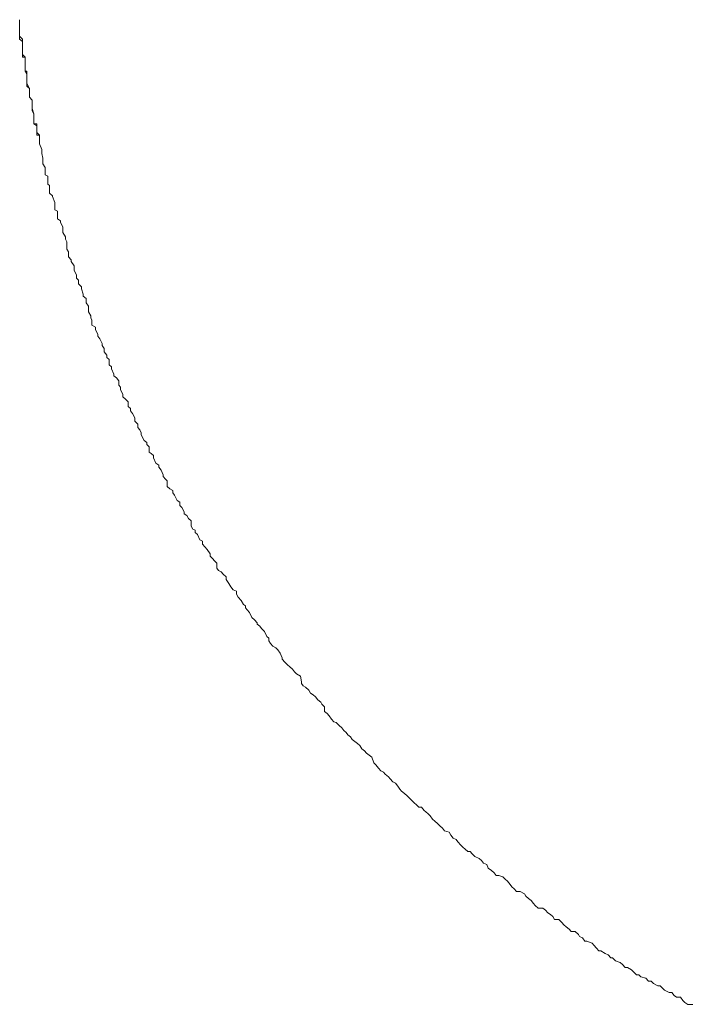
# Model space of a CAD drawing. Units: inches. Extents: x -599 to 1259, y -738 to 154.
# Drawn here: x -53 to -45, y -177 to -165 of the extents above; entities that cross this region are included whole.
import ezdxf

# ---------------------------------------------------------------- set-up
doc = ezdxf.new("R2010")
doc.units = ezdxf.units.IN
doc.header["$MEASUREMENT"] = 0
doc.layers.add('图层 1', color=7, linetype='Continuous')

msp = doc.modelspace()

# ---------------------------------------------------------------- linework, layer by layer
at = {"layer": '图层 1', "color": 7, "lineweight": 9}
for points in [[(-53.376, -164.934), (-53.376, -164.934)], [(-53.376, -164.964), (-53.376, -164.934)], [(-53.376, -164.964), (-53.376, -164.934)], [(-53.376, -164.964), (-53.376, -164.964)], [(-53.376, -164.995), (-53.376, -164.964)], [(-53.376, -164.995), (-53.376, -164.964)], [(-53.376, -164.995), (-53.376, -164.995)], [(-53.376, -165.031), (-53.376, -164.995)], [(-53.376, -165.056), (-53.376, -164.995)], [(-53.376, -165.031), (-53.376, -165.031)], [(-53.376, -165.056), (-53.376, -165.031)], [(-53.376, -165.074), (-53.376, -165.056)], [(-53.376, -165.074), (-53.376, -165.056)], [(-53.376, -165.104), (-53.376, -165.074)], [(-53.376, -165.141), (-53.376, -165.074)], [(-53.376, -165.104), (-53.376, -165.104)], [(-53.376, -165.141), (-53.376, -165.104)], [(-53.342, -165.177), (-53.376, -165.141)], [(-53.376, -165.177), (-53.376, -165.141)], [(-53.342, -165.208), (-53.376, -165.177)], [(-53.342, -165.208), (-53.342, -165.177)], [(-53.342, -165.226), (-53.342, -165.208)], [(-53.342, -165.263), (-53.342, -165.208)], [(-53.342, -165.263), (-53.342, -165.226)], [(-53.342, -165.287), (-53.342, -165.263)], [(-53.342, -165.287), (-53.342, -165.263)], [(-53.342, -165.312), (-53.342, -165.287)], [(-53.342, -165.348), (-53.342, -165.287)], [(-53.342, -165.312), (-53.342, -165.312)], [(-53.342, -165.348), (-53.342, -165.312)], [(-53.342, -165.348), (-53.342, -165.348)], [(-53.342, -165.373), (-53.342, -165.348)], [(-53.342, -165.373), (-53.342, -165.348)], [(-53.342, -165.373), (-53.342, -165.373)], [(-53.342, -165.373), (-53.342, -165.373)], [(-53.342, -165.373), (-53.342, -165.373)], [(-53.342, -165.373), (-53.342, -165.373)], [(-53.342, -165.373), (-53.342, -165.373)], [(-53.342, -165.403), (-53.342, -165.373)], [(-53.305, -165.403), (-53.342, -165.373)], [(-53.305, -165.403), (-53.342, -165.403)], [(-53.305, -165.403), (-53.305, -165.403)], [(-53.305, -165.403), (-53.305, -165.403)], [(-53.305, -165.403), (-53.305, -165.403)], [(-53.305, -165.427), (-53.305, -165.403)], [(-53.305, -165.464), (-53.305, -165.403)], [(-53.305, -165.427), (-53.305, -165.427)], [(-53.305, -165.427), (-53.305, -165.427)], [(-53.305, -165.464), (-53.305, -165.427)], [(-53.305, -165.464), (-53.305, -165.464)], [(-53.305, -165.464), (-53.305, -165.464)], [(-53.305, -165.495), (-53.305, -165.464)], [(-53.305, -165.495), (-53.305, -165.464)], [(-53.305, -165.495), (-53.305, -165.495)], [(-53.305, -165.495), (-53.305, -165.495)], [(-53.305, -165.531), (-53.305, -165.495)], [(-53.305, -165.531), (-53.305, -165.495)], [(-53.305, -165.531), (-53.305, -165.531)], [(-53.305, -165.531), (-53.305, -165.531)], [(-53.305, -165.543), (-53.305, -165.531)], [(-53.305, -165.58), (-53.305, -165.531)], [(-53.305, -165.58), (-53.305, -165.543)], [(-53.287, -165.58), (-53.305, -165.58)], [(-53.287, -165.616), (-53.305, -165.58)], [(-53.287, -165.616), (-53.287, -165.58)], [(-53.287, -165.647), (-53.287, -165.616)], [(-53.287, -165.671), (-53.287, -165.616)], [(-53.287, -165.671), (-53.287, -165.647)], [(-53.287, -165.671), (-53.287, -165.671)], [(-53.287, -165.714), (-53.287, -165.671)], [(-53.287, -165.714), (-53.287, -165.671)], [(-53.287, -165.738), (-53.287, -165.714)], [(-53.287, -165.738), (-53.287, -165.714)], [(-53.287, -165.738), (-53.287, -165.738)], [(-53.287, -165.769), (-53.287, -165.738)], [(-53.254, -165.799), (-53.287, -165.738)], [(-53.254, -165.799), (-53.287, -165.769)], [(-53.254, -165.799), (-53.254, -165.799)], [(-53.254, -165.824), (-53.254, -165.799)], [(-53.254, -165.824), (-53.254, -165.799)], [(-53.254, -165.86), (-53.254, -165.824)], [(-53.254, -165.86), (-53.254, -165.824)], [(-53.254, -165.86), (-53.254, -165.86)], [(-53.254, -165.879), (-53.254, -165.86)], [(-53.254, -165.909), (-53.254, -165.86)], [(-53.254, -165.909), (-53.254, -165.879)], [(-53.254, -165.909), (-53.254, -165.909)], [(-53.22, -165.946), (-53.254, -165.909)], [(-53.22, -165.946), (-53.254, -165.909)], [(-53.22, -165.982), (-53.22, -165.946)], [(-53.22, -166.007), (-53.22, -165.946)], [(-53.22, -166.007), (-53.22, -165.982)], [(-53.22, -166.007), (-53.22, -166.007)], [(-53.22, -166.037), (-53.22, -166.007)], [(-53.22, -166.037), (-53.22, -166.007)], [(-53.22, -166.049), (-53.22, -166.037)], [(-53.22, -166.049), (-53.22, -166.037)], [(-53.22, -166.049), (-53.22, -166.049)], [(-53.22, -166.08), (-53.22, -166.049)], [(-53.196, -166.116), (-53.22, -166.049)], [(-53.196, -166.116), (-53.22, -166.08)], [(-53.196, -166.116), (-53.196, -166.116)], [(-53.196, -166.141), (-53.196, -166.116)], [(-53.196, -166.141), (-53.196, -166.116)], [(-53.196, -166.171), (-53.196, -166.141)], [(-53.196, -166.171), (-53.196, -166.141)], [(-53.196, -166.171), (-53.196, -166.171)], [(-53.196, -166.196), (-53.196, -166.171)], [(-53.196, -166.245), (-53.196, -166.171)], [(-53.196, -166.245), (-53.196, -166.196)], [(-53.162, -166.245), (-53.196, -166.245)], [(-53.162, -166.269), (-53.196, -166.245)], [(-53.162, -166.269), (-53.162, -166.245)], [(-53.162, -166.293), (-53.162, -166.269)], [(-53.162, -166.312), (-53.162, -166.269)], [(-53.162, -166.312), (-53.162, -166.293)], [(-53.162, -166.312), (-53.162, -166.312)], [(-53.162, -166.354), (-53.162, -166.312)], [(-53.162, -166.354), (-53.162, -166.312)], [(-53.162, -166.385), (-53.162, -166.354)], [(-53.126, -166.385), (-53.162, -166.354)], [(-53.126, -166.385), (-53.162, -166.385)], [(-53.126, -166.403), (-53.126, -166.385)], [(-53.126, -166.434), (-53.126, -166.385)], [(-53.126, -166.434), (-53.126, -166.403)], [(-53.126, -166.434), (-53.126, -166.434)], [(-53.126, -166.476), (-53.126, -166.434)], [(-53.126, -166.476), (-53.126, -166.434)], [(-53.126, -166.495), (-53.126, -166.476)], [(-53.126, -166.495), (-53.126, -166.476)], [(-53.126, -166.495), (-53.126, -166.495)], [(-53.095, -166.568), (-53.126, -166.495)], [(-53.095, -166.568), (-53.126, -166.495)], [(-53.095, -166.592), (-53.095, -166.568)], [(-53.095, -166.592), (-53.095, -166.568)], [(-53.095, -166.616), (-53.095, -166.592)], [(-53.095, -166.616), (-53.095, -166.592)], [(-53.086, -166.677), (-53.095, -166.616)], [(-53.086, -166.677), (-53.095, -166.616)], [(-53.086, -166.708), (-53.086, -166.677)], [(-53.086, -166.708), (-53.086, -166.677)], [(-53.086, -166.745), (-53.086, -166.708)], [(-53.086, -166.745), (-53.086, -166.708)], [(-53.055, -166.793), (-53.086, -166.745)], [(-53.055, -166.793), (-53.086, -166.745)], [(-53.055, -166.824), (-53.055, -166.793)], [(-53.055, -166.824), (-53.055, -166.793)], [(-53.055, -166.885), (-53.055, -166.824)], [(-53.055, -166.885), (-53.055, -166.824)], [(-53.022, -166.903), (-53.055, -166.885)], [(-53.022, -166.903), (-53.055, -166.885)], [(-53.022, -166.927), (-53.022, -166.903)], [(-53.022, -166.927), (-53.022, -166.903)], [(-53.022, -167.001), (-53.022, -166.927)], [(-53.022, -167.001), (-53.022, -166.927)], [(-53.001, -167.019), (-53.022, -167.001)], [(-53.001, -167.019), (-53.022, -167.001)], [(-53.001, -167.049), (-53.001, -167.019)], [(-53.001, -167.049), (-53.001, -167.019)], [(-53.001, -167.116), (-53.001, -167.049)], [(-53.001, -167.116), (-53.001, -167.049)], [(-52.961, -167.147), (-53.001, -167.116)], [(-52.961, -167.147), (-53.001, -167.116)], [(-52.961, -167.159), (-52.961, -167.147)], [(-52.961, -167.159), (-52.961, -167.147)], [(-52.933, -167.232), (-52.961, -167.159)], [(-52.933, -167.232), (-52.961, -167.159)], [(-52.933, -167.257), (-52.933, -167.232)], [(-52.933, -167.257), (-52.933, -167.232)], [(-52.933, -167.324), (-52.933, -167.257)], [(-52.933, -167.324), (-52.933, -167.257)], [(-52.9, -167.342), (-52.933, -167.324)], [(-52.9, -167.342), (-52.933, -167.324)], [(-52.9, -167.366), (-52.9, -167.342)], [(-52.9, -167.366), (-52.9, -167.342)], [(-52.9, -167.44), (-52.9, -167.366)], [(-52.9, -167.44), (-52.9, -167.366)], [(-52.863, -167.464), (-52.9, -167.44)], [(-52.863, -167.464), (-52.9, -167.44)], [(-52.863, -167.482), (-52.863, -167.464)], [(-52.863, -167.482), (-52.863, -167.464)], [(-52.833, -167.543), (-52.863, -167.482)], [(-52.833, -167.543), (-52.863, -167.482)], [(-52.833, -167.586), (-52.833, -167.543)], [(-52.833, -167.586), (-52.833, -167.543)], [(-52.833, -167.61), (-52.833, -167.586)], [(-52.833, -167.61), (-52.833, -167.586)], [(-52.799, -167.665), (-52.833, -167.61)], [(-52.799, -167.665), (-52.833, -167.61)], [(-52.799, -167.696), (-52.799, -167.665)], [(-52.799, -167.696), (-52.799, -167.665)], [(-52.781, -167.726), (-52.799, -167.696)], [(-52.781, -167.726), (-52.799, -167.696)], [(-52.781, -167.799), (-52.781, -167.726)], [(-52.781, -167.799), (-52.781, -167.726)], [(-52.781, -167.818), (-52.781, -167.799)], [(-52.781, -167.818), (-52.781, -167.799)], [(-52.76, -167.854), (-52.781, -167.818)], [(-52.76, -167.854), (-52.781, -167.818)], [(-52.76, -167.915), (-52.76, -167.854)], [(-52.76, -167.915), (-52.76, -167.854)], [(-52.729, -167.952), (-52.76, -167.915)], [(-52.729, -167.952), (-52.76, -167.915)], [(-52.729, -167.976), (-52.729, -167.952)], [(-52.729, -167.976), (-52.729, -167.952)], [(-52.69, -168.031), (-52.729, -167.976)], [(-52.69, -168.031), (-52.729, -167.976)], [(-52.69, -168.062), (-52.69, -168.031)], [(-52.69, -168.062), (-52.69, -168.031)], [(-52.69, -168.086), (-52.69, -168.062)], [(-52.69, -168.086), (-52.69, -168.062)], [(-52.662, -168.141), (-52.69, -168.086)], [(-52.662, -168.141), (-52.69, -168.086)], [(-52.662, -168.184), (-52.662, -168.141)], [(-52.662, -168.184), (-52.662, -168.141)], [(-52.635, -168.208), (-52.662, -168.184)], [(-52.635, -168.208), (-52.662, -168.184)], [(-52.635, -168.257), (-52.635, -168.208)], [(-52.635, -168.257), (-52.635, -168.208)], [(-52.598, -168.293), (-52.635, -168.257)], [(-52.598, -168.293), (-52.635, -168.257)], [(-52.598, -168.318), (-52.598, -168.293)], [(-52.598, -168.318), (-52.598, -168.293)], [(-52.577, -168.385), (-52.598, -168.318)], [(-52.577, -168.385), (-52.598, -168.318)], [(-52.577, -168.409), (-52.577, -168.385)], [(-52.577, -168.409), (-52.577, -168.385)], [(-52.54, -168.44), (-52.577, -168.409)], [(-52.54, -168.44), (-52.577, -168.409)], [(-52.54, -168.494), (-52.54, -168.44)], [(-52.54, -168.494), (-52.54, -168.44)], [(-52.51, -168.537), (-52.54, -168.494)], [(-52.51, -168.537), (-52.54, -168.494)], [(-52.51, -168.562), (-52.51, -168.537)], [(-52.51, -168.562), (-52.51, -168.537)], [(-52.51, -168.61), (-52.51, -168.562)], [(-52.51, -168.61), (-52.51, -168.562)], [(-52.479, -168.659), (-52.51, -168.61)], [(-52.479, -168.659), (-52.51, -168.61)], [(-52.479, -168.684), (-52.479, -168.659)], [(-52.479, -168.684), (-52.479, -168.659)], [(-52.467, -168.714), (-52.479, -168.684)], [(-52.467, -168.714), (-52.479, -168.684)], [(-52.467, -168.775), (-52.467, -168.714)], [(-52.467, -168.775), (-52.467, -168.714)], [(-52.424, -168.799), (-52.467, -168.775)], [(-52.424, -168.799), (-52.467, -168.775)], [(-52.424, -168.83), (-52.424, -168.799)], [(-52.424, -168.83), (-52.424, -168.799)], [(-52.391, -168.891), (-52.424, -168.83)], [(-52.391, -168.891), (-52.424, -168.83)], [(-52.391, -168.915), (-52.391, -168.891)], [(-52.391, -168.915), (-52.391, -168.891)], [(-52.369, -168.946), (-52.391, -168.915)], [(-52.369, -168.946), (-52.391, -168.915)], [(-52.339, -169.007), (-52.369, -168.946)], [(-52.339, -169.007), (-52.369, -168.946)], [(-52.339, -169.031), (-52.339, -169.007)], [(-52.339, -169.031), (-52.339, -169.007)], [(-52.311, -169.068), (-52.339, -169.031)], [(-52.311, -169.068), (-52.339, -169.031)], [(-52.311, -169.11), (-52.311, -169.068)], [(-52.311, -169.11), (-52.311, -169.068)], [(-52.281, -169.153), (-52.311, -169.11)], [(-52.281, -169.153), (-52.311, -169.11)], [(-52.281, -169.184), (-52.281, -169.153)], [(-52.281, -169.184), (-52.281, -169.153)], [(-52.251, -169.208), (-52.281, -169.184)], [(-52.251, -169.208), (-52.281, -169.184)], [(-52.251, -169.275), (-52.251, -169.208)], [(-52.251, -169.275), (-52.251, -169.208)], [(-52.22, -169.299), (-52.251, -169.275)], [(-52.22, -169.299), (-52.251, -169.275)], [(-52.22, -169.324), (-52.22, -169.299)], [(-52.22, -169.324), (-52.22, -169.299)], [(-52.193, -169.391), (-52.22, -169.324)], [(-52.193, -169.391), (-52.22, -169.324)], [(-52.193, -169.415), (-52.193, -169.391)], [(-52.193, -169.415), (-52.193, -169.391)], [(-52.159, -169.44), (-52.193, -169.415)], [(-52.159, -169.44), (-52.193, -169.415)], [(-52.129, -169.476), (-52.159, -169.44)], [(-52.129, -169.476), (-52.159, -169.44)], [(-52.129, -169.531), (-52.129, -169.476)], [(-52.129, -169.531), (-52.129, -169.476)], [(-52.107, -169.555), (-52.129, -169.531)], [(-52.107, -169.555), (-52.129, -169.531)], [(-52.107, -169.586), (-52.107, -169.555)], [(-52.107, -169.586), (-52.107, -169.555)], [(-52.077, -169.647), (-52.107, -169.586)], [(-52.077, -169.647), (-52.107, -169.586)], [(-52.077, -169.677), (-52.077, -169.647)], [(-52.077, -169.677), (-52.077, -169.647)], [(-52.046, -169.708), (-52.077, -169.677)], [(-52.046, -169.708), (-52.077, -169.677)], [(-52.01, -169.738), (-52.046, -169.708)], [(-52.01, -169.738), (-52.046, -169.708)], [(-52.01, -169.799), (-52.01, -169.738)], [(-52.01, -169.799), (-52.01, -169.738)], [(-51.982, -169.824), (-52.01, -169.799)], [(-51.982, -169.824), (-52.01, -169.799)], [(-51.982, -169.854), (-51.982, -169.824)], [(-51.982, -169.854), (-51.982, -169.824)], [(-51.955, -169.885), (-51.982, -169.854)], [(-51.955, -169.885), (-51.982, -169.854)], [(-51.927, -169.94), (-51.955, -169.885)], [(-51.927, -169.94), (-51.955, -169.885)], [(-51.927, -169.982), (-51.927, -169.94)], [(-51.927, -169.982), (-51.927, -169.94)], [(-51.888, -170.019), (-51.927, -169.982)], [(-51.888, -170.019), (-51.927, -169.982)], [(-51.888, -170.062), (-51.888, -170.019)], [(-51.888, -170.062), (-51.888, -170.019)], [(-51.863, -170.092), (-51.888, -170.062)], [(-51.863, -170.092), (-51.888, -170.062)], [(-51.848, -170.129), (-51.863, -170.092)], [(-51.848, -170.129), (-51.863, -170.092)], [(-51.848, -170.153), (-51.848, -170.129)], [(-51.848, -170.153), (-51.848, -170.129)], [(-51.808, -170.226), (-51.848, -170.153)], [(-51.808, -170.226), (-51.848, -170.153)], [(-51.775, -170.251), (-51.808, -170.226)], [(-51.775, -170.251), (-51.808, -170.226)], [(-51.775, -170.275), (-51.775, -170.251)], [(-51.775, -170.275), (-51.775, -170.251)], [(-51.747, -170.305), (-51.775, -170.275)], [(-51.747, -170.305), (-51.775, -170.275)], [(-51.747, -170.373), (-51.747, -170.305)], [(-51.747, -170.373), (-51.747, -170.305)], [(-51.72, -170.391), (-51.747, -170.373)], [(-51.72, -170.391), (-51.747, -170.373)], [(-51.693, -170.415), (-51.72, -170.391)], [(-51.693, -170.415), (-51.72, -170.391)], [(-51.693, -170.446), (-51.693, -170.415)], [(-51.693, -170.446), (-51.693, -170.415)], [(-51.665, -170.513), (-51.693, -170.446)], [(-51.665, -170.513), (-51.693, -170.446)], [(-51.626, -170.537), (-51.665, -170.513)], [(-51.626, -170.537), (-51.665, -170.513)], [(-51.626, -170.562), (-51.626, -170.537)], [(-51.626, -170.562), (-51.626, -170.537)], [(-51.598, -170.598), (-51.626, -170.562)], [(-51.598, -170.598), (-51.626, -170.562)], [(-51.571, -170.659), (-51.598, -170.598)], [(-51.571, -170.659), (-51.598, -170.598)], [(-51.571, -170.677), (-51.571, -170.659)], [(-51.571, -170.677), (-51.571, -170.659)], [(-51.543, -170.714), (-51.571, -170.677)], [(-51.543, -170.714), (-51.571, -170.677)], [(-51.519, -170.732), (-51.543, -170.714)], [(-51.519, -170.732), (-51.543, -170.714)], [(-51.519, -170.805), (-51.519, -170.732)], [(-51.519, -170.805), (-51.519, -170.732)], [(-51.488, -170.836), (-51.519, -170.805)], [(-51.488, -170.836), (-51.519, -170.805)], [(-51.449, -170.854), (-51.488, -170.836)], [(-51.449, -170.854), (-51.488, -170.836)], [(-51.449, -170.885), (-51.449, -170.854)], [(-51.449, -170.885), (-51.449, -170.854)], [(-51.43, -170.915), (-51.449, -170.885)], [(-51.43, -170.915), (-51.449, -170.885)], [(-51.397, -170.982), (-51.43, -170.915)], [(-51.397, -170.982), (-51.43, -170.915)], [(-51.36, -171.001), (-51.397, -170.982)], [(-51.36, -171.001), (-51.397, -170.982)], [(-51.36, -171.043), (-51.36, -171.001)], [(-51.36, -171.043), (-51.36, -171.001)], [(-51.336, -171.068), (-51.36, -171.043)], [(-51.336, -171.068), (-51.36, -171.043)], [(-51.305, -171.122), (-51.336, -171.068)], [(-51.305, -171.122), (-51.336, -171.068)], [(-51.305, -171.147), (-51.305, -171.122)], [(-51.305, -171.147), (-51.305, -171.122)], [(-51.272, -171.171), (-51.305, -171.147)], [(-51.272, -171.171), (-51.305, -171.147)], [(-51.251, -171.208), (-51.272, -171.171)], [(-51.251, -171.208), (-51.272, -171.171)], [(-51.22, -171.238), (-51.251, -171.208)], [(-51.22, -171.238), (-51.251, -171.208)], [(-51.22, -171.305), (-51.22, -171.238)], [(-51.22, -171.305), (-51.22, -171.238)], [(-51.196, -171.342), (-51.22, -171.305)], [(-51.196, -171.342), (-51.22, -171.305)], [(-51.168, -171.354), (-51.196, -171.342)], [(-51.168, -171.354), (-51.196, -171.342)], [(-51.168, -171.385), (-51.168, -171.354)], [(-51.168, -171.385), (-51.168, -171.354)], [(-51.138, -171.409), (-51.168, -171.385)], [(-51.138, -171.409), (-51.168, -171.385)], [(-51.11, -171.476), (-51.138, -171.409)], [(-51.11, -171.476), (-51.138, -171.409)], [(-51.077, -171.494), (-51.11, -171.476)], [(-51.077, -171.494), (-51.11, -171.476)], [(-51.077, -171.531), (-51.077, -171.494)], [(-51.077, -171.531), (-51.077, -171.494)], [(-51.046, -171.562), (-51.077, -171.531)], [(-51.046, -171.562), (-51.077, -171.531)], [(-51.016, -171.598), (-51.046, -171.562)], [(-51.016, -171.598), (-51.046, -171.562)], [(-50.979, -171.653), (-51.016, -171.598)], [(-50.979, -171.653), (-51.016, -171.598)], [(-50.979, -171.683), (-50.979, -171.653)], [(-50.979, -171.683), (-50.979, -171.653)], [(-50.955, -171.708), (-50.979, -171.683)], [(-50.955, -171.708), (-50.979, -171.683)], [(-50.921, -171.744), (-50.955, -171.708)], [(-50.921, -171.744), (-50.955, -171.708)], [(-50.894, -171.769), (-50.921, -171.744)], [(-50.894, -171.769), (-50.921, -171.744)], [(-50.894, -171.83), (-50.894, -171.769)], [(-50.894, -171.83), (-50.894, -171.769)], [(-50.876, -171.86), (-50.894, -171.83)], [(-50.876, -171.86), (-50.894, -171.83)], [(-50.842, -171.879), (-50.876, -171.86)], [(-50.842, -171.879), (-50.876, -171.86)], [(-50.815, -171.909), (-50.842, -171.879)], [(-50.815, -171.909), (-50.842, -171.879)], [(-50.778, -171.94), (-50.815, -171.909)], [(-50.778, -171.94), (-50.815, -171.909)], [(-50.778, -171.976), (-50.778, -171.94)], [(-50.778, -171.976), (-50.778, -171.94)], [(-50.744, -172.025), (-50.778, -171.976)], [(-50.744, -172.025), (-50.778, -171.976)], [(-50.72, -172.068), (-50.744, -172.025)], [(-50.72, -172.068), (-50.744, -172.025)], [(-50.69, -172.104), (-50.72, -172.068)], [(-50.69, -172.104), (-50.72, -172.068)], [(-50.65, -172.122), (-50.69, -172.104)], [(-50.65, -172.122), (-50.69, -172.104)], [(-50.65, -172.159), (-50.65, -172.122)], [(-50.65, -172.159), (-50.65, -172.122)], [(-50.629, -172.196), (-50.65, -172.159)], [(-50.629, -172.196), (-50.65, -172.159)], [(-50.592, -172.238), (-50.629, -172.196)], [(-50.592, -172.238), (-50.629, -172.196)], [(-50.562, -172.287), (-50.592, -172.238)], [(-50.562, -172.287), (-50.592, -172.238)], [(-50.537, -172.305), (-50.562, -172.287)], [(-50.537, -172.305), (-50.562, -172.287)], [(-50.537, -172.33), (-50.537, -172.305)], [(-50.537, -172.33), (-50.537, -172.305)], [(-50.516, -172.354), (-50.537, -172.33)], [(-50.516, -172.354), (-50.537, -172.33)], [(-50.485, -172.391), (-50.516, -172.354)], [(-50.485, -172.391), (-50.516, -172.354)], [(-50.455, -172.452), (-50.485, -172.391)], [(-50.455, -172.452), (-50.485, -172.391)], [(-50.421, -172.482), (-50.455, -172.452)], [(-50.421, -172.482), (-50.455, -172.452)], [(-50.388, -172.519), (-50.421, -172.482)], [(-50.388, -172.519), (-50.421, -172.482)], [(-50.388, -172.537), (-50.388, -172.519)], [(-50.388, -172.537), (-50.388, -172.519)], [(-50.357, -172.562), (-50.388, -172.537)], [(-50.357, -172.562), (-50.388, -172.537)], [(-50.333, -172.592), (-50.357, -172.562)], [(-50.333, -172.592), (-50.357, -172.562)], [(-50.296, -172.629), (-50.333, -172.592)], [(-50.296, -172.629), (-50.333, -172.592)], [(-50.266, -172.69), (-50.296, -172.629)], [(-50.266, -172.69), (-50.296, -172.629)], [(-50.241, -172.714), (-50.266, -172.69)], [(-50.241, -172.714), (-50.266, -172.69)], [(-50.241, -172.744), (-50.241, -172.714)], [(-50.241, -172.744), (-50.241, -172.714)], [(-50.22, -172.781), (-50.241, -172.744)], [(-50.22, -172.781), (-50.241, -172.744)], [(-50.193, -172.811), (-50.22, -172.781)], [(-50.193, -172.811), (-50.22, -172.781)], [(-50.156, -172.836), (-50.193, -172.811)], [(-50.156, -172.836), (-50.193, -172.811)], [(-50.129, -172.86), (-50.156, -172.836)], [(-50.129, -172.86), (-50.156, -172.836)], [(-50.101, -172.903), (-50.129, -172.86)], [(-50.101, -172.903), (-50.129, -172.86)], [(-50.074, -172.958), (-50.101, -172.903)], [(-50.074, -172.958), (-50.101, -172.903)], [(-50.074, -172.976), (-50.074, -172.958)], [(-50.074, -172.976), (-50.074, -172.958)], [(-50.04, -173.013), (-50.074, -172.976)], [(-50.04, -173.013), (-50.074, -172.976)], [(-50.007, -173.049), (-50.04, -173.013)], [(-50.007, -173.049), (-50.04, -173.013)], [(-49.976, -173.074), (-50.007, -173.049)], [(-49.976, -173.074), (-50.007, -173.049)], [(-49.943, -173.104), (-49.976, -173.074)], [(-49.943, -173.104), (-49.976, -173.074)], [(-49.921, -173.135), (-49.943, -173.104)], [(-49.921, -173.135), (-49.943, -173.104)], [(-49.894, -173.159), (-49.921, -173.135)], [(-49.894, -173.159), (-49.921, -173.135)], [(-49.845, -173.19), (-49.894, -173.159)], [(-49.845, -173.19), (-49.894, -173.159)], [(-49.83, -173.263), (-49.845, -173.19)], [(-49.83, -173.263), (-49.845, -173.19)], [(-49.83, -173.281), (-49.83, -173.263)], [(-49.83, -173.281), (-49.83, -173.263)], [(-49.812, -173.311), (-49.83, -173.281)], [(-49.812, -173.311), (-49.83, -173.281)], [(-49.781, -173.33), (-49.812, -173.311)], [(-49.781, -173.33), (-49.812, -173.311)], [(-49.738, -173.366), (-49.781, -173.33)], [(-49.738, -173.366), (-49.781, -173.33)], [(-49.72, -173.403), (-49.738, -173.366)], [(-49.72, -173.403), (-49.738, -173.366)], [(-49.683, -173.427), (-49.72, -173.403)], [(-49.683, -173.427), (-49.72, -173.403)], [(-49.656, -173.452), (-49.683, -173.427)], [(-49.656, -173.452), (-49.683, -173.427)], [(-49.626, -173.488), (-49.656, -173.452)], [(-49.626, -173.488), (-49.656, -173.452)], [(-49.589, -173.519), (-49.626, -173.488)], [(-49.589, -173.519), (-49.626, -173.488)], [(-49.574, -173.543), (-49.589, -173.519)], [(-49.574, -173.543), (-49.589, -173.519)], [(-49.54, -173.574), (-49.574, -173.543)], [(-49.54, -173.574), (-49.574, -173.543)], [(-49.54, -173.635), (-49.54, -173.574)], [(-49.54, -173.635), (-49.54, -173.574)], [(-49.51, -173.659), (-49.54, -173.635)], [(-49.51, -173.659), (-49.54, -173.635)], [(-49.482, -173.69), (-49.51, -173.659)], [(-49.482, -173.69), (-49.51, -173.659)], [(-49.452, -173.732), (-49.482, -173.69)], [(-49.452, -173.732), (-49.482, -173.69)], [(-49.424, -173.763), (-49.452, -173.732)], [(-49.424, -173.763), (-49.452, -173.732)], [(-49.397, -173.775), (-49.424, -173.763)], [(-49.397, -173.775), (-49.424, -173.763)], [(-49.357, -173.811), (-49.397, -173.775)], [(-49.357, -173.811), (-49.397, -173.775)], [(-49.324, -173.842), (-49.357, -173.811)], [(-49.324, -173.842), (-49.357, -173.811)], [(-49.299, -173.872), (-49.324, -173.842)], [(-49.299, -173.872), (-49.324, -173.842)], [(-49.269, -173.897), (-49.299, -173.872)], [(-49.269, -173.897), (-49.299, -173.872)], [(-49.248, -173.927), (-49.269, -173.897)], [(-49.248, -173.927), (-49.269, -173.897)], [(-49.217, -173.952), (-49.248, -173.927)], [(-49.217, -173.952), (-49.248, -173.927)], [(-49.193, -173.988), (-49.217, -173.952)], [(-49.193, -173.988), (-49.217, -173.952)], [(-49.162, -174.013), (-49.193, -173.988)], [(-49.162, -174.013), (-49.193, -173.988)], [(-49.126, -174.037), (-49.162, -174.013)], [(-49.126, -174.037), (-49.162, -174.013)], [(-49.098, -174.061), (-49.126, -174.037)], [(-49.098, -174.061), (-49.126, -174.037)], [(-49.071, -174.104), (-49.098, -174.061)], [(-49.071, -174.104), (-49.098, -174.061)], [(-49.037, -174.129), (-49.071, -174.104)], [(-49.037, -174.129), (-49.071, -174.104)], [(-49.013, -174.159), (-49.037, -174.129)], [(-49.013, -174.159), (-49.037, -174.129)], [(-48.982, -174.183), (-49.013, -174.159)], [(-48.982, -174.183), (-49.013, -174.159)], [(-48.946, -174.208), (-48.982, -174.183)], [(-48.946, -174.208), (-48.982, -174.183)], [(-48.921, -174.281), (-48.946, -174.208)], [(-48.921, -174.281), (-48.946, -174.208)], [(-48.897, -174.305), (-48.921, -174.281)], [(-48.897, -174.305), (-48.921, -174.281)], [(-48.863, -174.348), (-48.897, -174.305)], [(-48.863, -174.348), (-48.897, -174.305)], [(-48.833, -174.379), (-48.863, -174.348)], [(-48.833, -174.379), (-48.863, -174.348)], [(-48.799, -174.397), (-48.833, -174.379)], [(-48.799, -174.397), (-48.833, -174.379)], [(-48.778, -174.421), (-48.799, -174.397)], [(-48.778, -174.421), (-48.799, -174.397)], [(-48.738, -174.458), (-48.778, -174.421)], [(-48.738, -174.458), (-48.778, -174.421)], [(-48.714, -174.482), (-48.738, -174.458)], [(-48.714, -174.482), (-48.738, -174.458)], [(-48.683, -174.519), (-48.714, -174.482)], [(-48.683, -174.519), (-48.714, -174.482)], [(-48.65, -174.537), (-48.683, -174.519)], [(-48.65, -174.537), (-48.683, -174.519)], [(-48.619, -174.574), (-48.65, -174.537)], [(-48.619, -174.574), (-48.65, -174.537)], [(-48.595, -174.61), (-48.619, -174.574)], [(-48.595, -174.61), (-48.619, -174.574)], [(-48.574, -174.635), (-48.595, -174.61)], [(-48.574, -174.635), (-48.595, -174.61)], [(-48.537, -174.665), (-48.574, -174.635)], [(-48.537, -174.665), (-48.574, -174.635)], [(-48.504, -174.696), (-48.537, -174.665)], [(-48.504, -174.696), (-48.537, -174.665)], [(-48.476, -174.72), (-48.504, -174.696)], [(-48.476, -174.72), (-48.504, -174.696)], [(-48.446, -174.75), (-48.476, -174.72)], [(-48.446, -174.75), (-48.476, -174.72)], [(-48.412, -174.787), (-48.446, -174.75)], [(-48.412, -174.787), (-48.446, -174.75)], [(-48.388, -174.805), (-48.412, -174.787)], [(-48.388, -174.805), (-48.412, -174.787)], [(-48.354, -174.836), (-48.388, -174.805)], [(-48.354, -174.836), (-48.388, -174.805)], [(-48.324, -174.836), (-48.354, -174.836)], [(-48.324, -174.836), (-48.354, -174.836)], [(-48.29, -174.879), (-48.324, -174.836)], [(-48.29, -174.879), (-48.324, -174.836)], [(-48.266, -174.897), (-48.29, -174.879)], [(-48.266, -174.897), (-48.29, -174.879)], [(-48.238, -174.921), (-48.266, -174.897)], [(-48.238, -174.921), (-48.266, -174.897)], [(-48.211, -174.946), (-48.238, -174.921)], [(-48.211, -174.946), (-48.238, -174.921)], [(-48.184, -174.988), (-48.211, -174.946)], [(-48.184, -174.988), (-48.211, -174.946)], [(-48.156, -175.013), (-48.184, -174.988)], [(-48.156, -175.013), (-48.184, -174.988)], [(-48.119, -175.043), (-48.156, -175.013)], [(-48.119, -175.043), (-48.156, -175.013)], [(-48.092, -175.074), (-48.119, -175.043)], [(-48.092, -175.074), (-48.119, -175.043)], [(-48.059, -175.104), (-48.092, -175.074)], [(-48.059, -175.104), (-48.092, -175.074)], [(-48.031, -175.135), (-48.059, -175.104)], [(-48.031, -175.135), (-48.059, -175.104)], [(-47.976, -175.153), (-48.031, -175.135)], [(-47.976, -175.153), (-48.031, -175.135)], [(-47.955, -175.19), (-47.976, -175.153)], [(-47.955, -175.19), (-47.976, -175.153)], [(-47.924, -175.226), (-47.955, -175.19)], [(-47.924, -175.226), (-47.955, -175.19)], [(-47.888, -175.244), (-47.924, -175.226)], [(-47.888, -175.244), (-47.924, -175.226)], [(-47.863, -175.275), (-47.888, -175.244)], [(-47.863, -175.275), (-47.888, -175.244)], [(-47.827, -175.318), (-47.863, -175.275)], [(-47.827, -175.318), (-47.863, -175.275)], [(-47.802, -175.342), (-47.827, -175.318)], [(-47.802, -175.342), (-47.827, -175.318)], [(-47.772, -175.366), (-47.802, -175.342)], [(-47.772, -175.366), (-47.802, -175.342)], [(-47.741, -175.397), (-47.772, -175.366)], [(-47.741, -175.397), (-47.772, -175.366)], [(-47.708, -175.397), (-47.741, -175.397)], [(-47.708, -175.397), (-47.741, -175.397)], [(-47.684, -175.427), (-47.708, -175.397)], [(-47.684, -175.427), (-47.708, -175.397)], [(-47.65, -175.458), (-47.684, -175.427)], [(-47.65, -175.458), (-47.684, -175.427)], [(-47.598, -175.482), (-47.65, -175.458)], [(-47.598, -175.482), (-47.65, -175.458)], [(-47.568, -175.507), (-47.598, -175.482)], [(-47.568, -175.507), (-47.598, -175.482)], [(-47.543, -175.543), (-47.568, -175.507)], [(-47.543, -175.543), (-47.568, -175.507)], [(-47.501, -175.561), (-47.543, -175.543)], [(-47.501, -175.561), (-47.543, -175.543)], [(-47.482, -175.604), (-47.501, -175.561)], [(-47.482, -175.604), (-47.501, -175.561)], [(-47.443, -175.635), (-47.482, -175.604)], [(-47.443, -175.635), (-47.482, -175.604)], [(-47.409, -175.665), (-47.443, -175.635)], [(-47.409, -175.665), (-47.443, -175.635)], [(-47.382, -175.696), (-47.409, -175.665)], [(-47.382, -175.696), (-47.409, -175.665)], [(-47.351, -175.696), (-47.382, -175.696)], [(-47.351, -175.696), (-47.382, -175.696)], [(-47.299, -175.714), (-47.351, -175.696)], [(-47.299, -175.714), (-47.351, -175.696)], [(-47.269, -175.744), (-47.299, -175.714)], [(-47.269, -175.744), (-47.299, -175.714)], [(-47.241, -175.769), (-47.269, -175.744)], [(-47.241, -175.769), (-47.269, -175.744)], [(-47.208, -175.811), (-47.241, -175.769)], [(-47.208, -175.811), (-47.241, -175.769)], [(-47.184, -175.842), (-47.208, -175.811)], [(-47.184, -175.842), (-47.208, -175.811)], [(-47.156, -175.866), (-47.184, -175.842)], [(-47.156, -175.866), (-47.184, -175.842)], [(-47.126, -175.897), (-47.156, -175.866)], [(-47.126, -175.897), (-47.156, -175.866)], [(-47.083, -175.897), (-47.126, -175.897)], [(-47.083, -175.897), (-47.126, -175.897)], [(-47.028, -175.927), (-47.083, -175.897)], [(-47.028, -175.927), (-47.083, -175.897)], [(-47.01, -175.958), (-47.028, -175.927)], [(-47.01, -175.958), (-47.028, -175.927)], [(-46.976, -175.988), (-47.01, -175.958)], [(-46.976, -175.988), (-47.01, -175.958)], [(-46.943, -176.013), (-46.976, -175.988)], [(-46.943, -176.013), (-46.976, -175.988)], [(-46.915, -176.049), (-46.943, -176.013)], [(-46.915, -176.049), (-46.943, -176.013)], [(-46.891, -176.074), (-46.915, -176.049)], [(-46.891, -176.074), (-46.915, -176.049)], [(-46.854, -176.11), (-46.891, -176.074)], [(-46.854, -176.11), (-46.891, -176.074)], [(-46.796, -176.11), (-46.854, -176.11)], [(-46.796, -176.11), (-46.854, -176.11)], [(-46.763, -176.135), (-46.796, -176.11)], [(-46.763, -176.135), (-46.796, -176.11)], [(-46.735, -176.165), (-46.763, -176.135)], [(-46.735, -176.165), (-46.763, -176.135)], [(-46.699, -176.19), (-46.735, -176.165)], [(-46.699, -176.19), (-46.735, -176.165)], [(-46.671, -176.214), (-46.699, -176.19)], [(-46.671, -176.214), (-46.699, -176.19)], [(-46.65, -176.25), (-46.671, -176.214)], [(-46.65, -176.25), (-46.671, -176.214)], [(-46.595, -176.25), (-46.65, -176.25)], [(-46.595, -176.25), (-46.65, -176.25)], [(-46.559, -176.287), (-46.595, -176.25)], [(-46.559, -176.287), (-46.595, -176.25)], [(-46.531, -176.318), (-46.559, -176.287)], [(-46.531, -176.318), (-46.559, -176.287)], [(-46.501, -176.342), (-46.531, -176.318)], [(-46.501, -176.342), (-46.531, -176.318)], [(-46.464, -176.372), (-46.501, -176.342)], [(-46.464, -176.372), (-46.501, -176.342)], [(-46.44, -176.403), (-46.464, -176.372)], [(-46.44, -176.403), (-46.464, -176.372)], [(-46.388, -176.403), (-46.44, -176.403)], [(-46.388, -176.403), (-46.44, -176.403)], [(-46.348, -176.439), (-46.388, -176.403)], [(-46.348, -176.439), (-46.388, -176.403)], [(-46.336, -176.464), (-46.348, -176.439)], [(-46.336, -176.464), (-46.348, -176.439)], [(-46.296, -176.482), (-46.336, -176.464)], [(-46.296, -176.482), (-46.336, -176.464)], [(-46.266, -176.525), (-46.296, -176.482)], [(-46.266, -176.525), (-46.296, -176.482)], [(-46.241, -176.525), (-46.266, -176.525)], [(-46.241, -176.525), (-46.266, -176.525)], [(-46.174, -176.549), (-46.241, -176.525)], [(-46.174, -176.549), (-46.241, -176.525)], [(-46.153, -176.574), (-46.174, -176.549)], [(-46.153, -176.574), (-46.174, -176.549)], [(-46.12, -176.61), (-46.153, -176.574)], [(-46.12, -176.61), (-46.153, -176.574)], [(-46.092, -176.647), (-46.12, -176.61)], [(-46.092, -176.647), (-46.12, -176.61)], [(-46.065, -176.647), (-46.092, -176.647)], [(-46.065, -176.647), (-46.092, -176.647)], [(-46.01, -176.677), (-46.065, -176.647)], [(-46.01, -176.677), (-46.065, -176.647)], [(-45.976, -176.696), (-46.01, -176.677)], [(-45.976, -176.696), (-46.01, -176.677)], [(-45.94, -176.732), (-45.976, -176.696)], [(-45.94, -176.732), (-45.976, -176.696)], [(-45.918, -176.732), (-45.94, -176.732)], [(-45.918, -176.732), (-45.94, -176.732)], [(-45.882, -176.769), (-45.918, -176.732)], [(-45.882, -176.769), (-45.918, -176.732)], [(-45.824, -176.793), (-45.882, -176.769)], [(-45.824, -176.793), (-45.882, -176.769)], [(-45.796, -176.818), (-45.824, -176.793)], [(-45.796, -176.818), (-45.824, -176.793)], [(-45.76, -176.854), (-45.796, -176.818)], [(-45.76, -176.854), (-45.796, -176.818)], [(-45.732, -176.854), (-45.76, -176.854)], [(-45.732, -176.854), (-45.76, -176.854)], [(-45.68, -176.885), (-45.732, -176.854)], [(-45.68, -176.885), (-45.732, -176.854)], [(-45.653, -176.915), (-45.68, -176.885)], [(-45.653, -176.915), (-45.68, -176.885)], [(-45.616, -176.946), (-45.653, -176.915)], [(-45.616, -176.946), (-45.653, -176.915)], [(-45.589, -176.946), (-45.616, -176.946)], [(-45.589, -176.946), (-45.616, -176.946)], [(-45.562, -176.97), (-45.589, -176.946)], [(-45.562, -176.97), (-45.589, -176.946)], [(-45.501, -176.988), (-45.562, -176.97)], [(-45.501, -176.988), (-45.562, -176.97)], [(-45.467, -177.025), (-45.501, -176.988)], [(-45.467, -177.025), (-45.501, -176.988)], [(-45.434, -177.025), (-45.467, -177.025)], [(-45.434, -177.025), (-45.467, -177.025)], [(-45.406, -177.055), (-45.434, -177.025)], [(-45.406, -177.055), (-45.434, -177.025)], [(-45.351, -177.086), (-45.406, -177.055)], [(-45.351, -177.086), (-45.406, -177.055)], [(-45.321, -177.086), (-45.351, -177.086)], [(-45.321, -177.086), (-45.351, -177.086)], [(-45.296, -177.11), (-45.321, -177.086)], [(-45.296, -177.11), (-45.321, -177.086)], [(-45.266, -177.141), (-45.296, -177.11)], [(-45.266, -177.141), (-45.296, -177.11)], [(-45.205, -177.171), (-45.266, -177.141)], [(-45.205, -177.171), (-45.266, -177.141)], [(-45.174, -177.171), (-45.205, -177.171)], [(-45.174, -177.171), (-45.205, -177.171)], [(-45.144, -177.208), (-45.174, -177.171)], [(-45.144, -177.208), (-45.174, -177.171)], [(-45.116, -177.226), (-45.144, -177.208)], [(-45.116, -177.226), (-45.144, -177.208)], [(-45.065, -177.226), (-45.116, -177.226)], [(-45.065, -177.226), (-45.116, -177.226)], [(-45.037, -177.269), (-45.065, -177.226)], [(-45.037, -177.269), (-45.065, -177.226)], [(-45.01, -177.293), (-45.037, -177.269)], [(-45.01, -177.293), (-45.037, -177.269)], [(-44.973, -177.318), (-45.01, -177.293)], [(-44.973, -177.318), (-45.01, -177.293)], [(-44.909, -177.318), (-44.973, -177.318)], [(-44.909, -177.318), (-44.973, -177.318)]]:
    msp.add_lwpolyline(points, dxfattribs=at)

doc.saveas('drawing.dxf')
